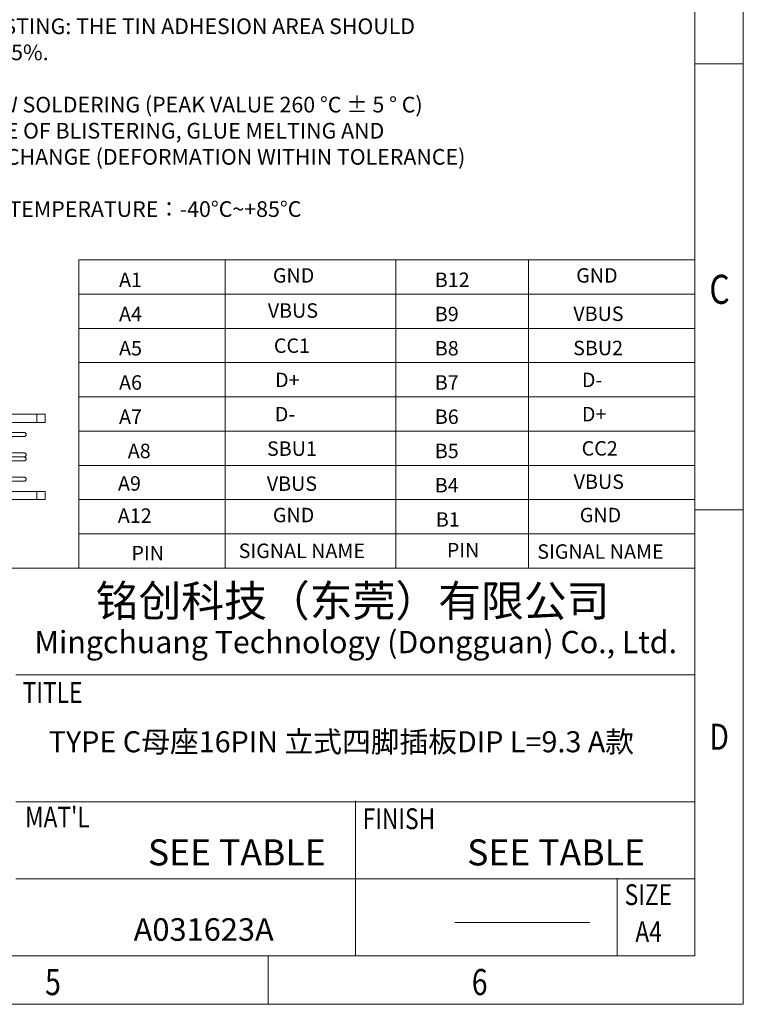
# Model space of a CAD drawing. Units: millimetres. Extents: x 879 to 1080, y -213 to -143.
# Drawn here: x 950 to 977, y -213 to -177 of the extents above; entities that cross this region are included whole.
import ezdxf

# ---------------------------------------------------------------- set-up
doc = ezdxf.new("R2010")
doc.units = ezdxf.units.MM
doc.header["$LTSCALE"] = 16.335
doc.layers.get('0').update_dxf_attribs({"linetype": 'CONTINUOUS', "lineweight": 13})
for name, color, linetype, lineweight in [('DIM', 3, 'CONTINUOUS', 9), ('STD', 8, 'CONTINUOUS', 20), ('说明', 3, 'CONTINUOUS', 13)]:
    doc.layers.add(name, color=color, linetype=linetype, lineweight=lineweight)
doc.styles.add('romans', font='romans.shx')
doc.styles.add('TEXTSTYLE_1', font='gdt', dxfattribs={"width": 0.8})
doc.styles.add('宋體', font='txt')

# ---------------------------------------------------------------- blocks, each defined once
blk = doc.blocks.new('成品图框')
for p, q in [((1169.354, -5.294), (1169.354, 45.473)), ((1168.045, -3.985), (1168.045, 44.164)), ((1169.354, 20.089), (1168.045, 20.089)), ((1169.354, 8.052), (1168.045, 8.052)), ((1136.644, 6.482), (1168.045, 6.482)), ((1149.728, 3.604), (1168.045, 3.604)), ((1149.728, 0.173), (1168.045, 0.173)), ((1158.887, -3.985), (1158.887, 0.202)), ((1149.728, -1.906), (1168.045, -1.906)), ((1165.952, -3.985), (1165.952, -1.892)), ((1161.574, -3.088), (1165.211, -3.088)), ((1098.962, -3.985), (1168.045, -3.985)), ((1156.531, -3.985), (1156.531, -5.294)), ((1097.653, -5.294), (1169.354, -5.294))]:
    blk.add_line(p, q)
at = {"width": 0.8}
for s, height, style, p in [('C', 0.785, 'TEXTSTYLE_1', (1168.438, 13.613)), ('TITLE', 0.5632, '宋體', (1149.909, 2.842)), ('D', 0.704, '宋體', (1168.438, 1.576)), ("MAT'L", 0.5632, '宋體', (1149.973, -0.521)), ('FINISH', 0.5632, '宋體', (1159.083, -0.566)), ('SIZE', 0.5632, '宋體', (1166.152, -2.616)), ('A4', 0.5632, '宋體', (1166.441, -3.614)), ('5', 0.704, '宋體', (1150.513, -5.045)), ('6', 0.704, '宋體', (1162.027, -5.045))]:
    blk.add_text(s, height=height, dxfattribs=dict(at, style=style)).set_placement(p)
at = {"attachment_point": 1, "style": '宋體'}
for s, insert, char_height in [('铭创科技（东莞）有限公司', (1151.878, 6.021), 0.84702), ('Mingchuang Technology (Dongguan) Co., Ltd.', (1150.224, 4.784), 0.6), ('SEE TABLE', (1153.288, -0.841), 0.7039), ('SEE TABLE', (1161.903, -0.841), 0.7039)]:
    blk.add_mtext(s, dxfattribs=dict(at, insert=insert, char_height=char_height))
blk = doc.blocks.new('A$C7FF54E45')
at = {"color": 7, "linetype": 'Continuous'}
for p, q in [((-0.352, 3.85), (-0.352, -1.15)), ((1.748, 3.85), (-0.352, 3.85)), ((1.748, 3.85), (1.748, -1.15)), ((1.748, 3.45), (-0.352, 3.45)), ((-7.552, 2.93), (-0.352, 2.93)), ((-7.552, 2.93), (-7.552, 1.7)), ((1.748, 2.93), (3.948, 2.93)), ((3.648, 2.93), (3.648, 2.63)), ((3.948, 2.93), (3.948, 2.63)), ((-7.552, 2.63), (-2.054, 2.63)), ((-3.557, 2.45), (-3.407, 2.6)), ((-2.04, 2.6), (-3.407, 2.6)), ((-3.407, 0.1), (-3.407, 2.6)), ((1.748, 2.63), (3.948, 2.63)), ((-3.557, 0.25), (-3.557, 2.45)), ((3.198, 2.25), (1.748, 2.25)), ((3.198, 2.25), (3.248, 2.2)), ((3.248, 2.2), (3.248, 2.15)), ((-5.177, 1.675), (-4.927, 1.95)), ((-4.927, 1.95), (-3.557, 1.95)), ((1.748, 2.1), (3.198, 2.1)), ((3.248, 2.15), (3.198, 2.1)), ((-7.902, 1.675), (-8.012, 1.555)), ((-8.012, 1.145), (-8.012, 1.555)), ((-5.177, 1.675), (-7.902, 1.675)), ((-7.902, 1.025), (-7.902, 1.675)), ((-5.155, 1.7), (-7.557, 1.7)), ((3.198, 1.5), (1.748, 1.5)), ((3.198, 1.5), (3.248, 1.45)), ((-7.902, 1.025), (-8.012, 1.145)), ((1.748, 1.35), (3.198, 1.35)), ((1.748, 1.2), (3.198, 1.2)), ((3.248, 1.4), (3.198, 1.35)), ((3.248, 1.3), (3.198, 1.35)), ((3.198, 1.2), (3.248, 1.25)), ((3.248, 1.45), (3.248, 1.4)), ((3.248, 1.25), (3.248, 1.3)), ((-5.177, 1.025), (-7.902, 1.025)), ((-7.557, 1), (-5.155, 1)), ((-7.552, 1), (-7.552, -0.23)), ((-4.927, 0.75), (-5.177, 1.025)), ((-4.927, 0.75), (-3.557, 0.75)), ((3.198, 0.6), (1.748, 0.6)), ((1.748, 0.45), (3.198, 0.45)), ((3.248, 0.55), (3.198, 0.6)), ((3.198, 0.45), (3.248, 0.5)), ((3.248, 0.5), (3.248, 0.55)), ((-7.552, 0.07), (-2.286, 0.07)), ((-3.557, 0.25), (-3.407, 0.1)), ((-2.269, 0.1), (-3.407, 0.1)), ((1.748, 0.07), (3.948, 0.07)), ((3.648, 0.07), (3.648, -0.23)), ((3.948, 0.07), (3.948, -0.23)), ((-7.552, -0.23), (-0.352, -0.23)), ((1.748, -0.23), (3.948, -0.23)), ((1.748, -0.75), (-0.352, -0.75)), ((1.748, -1.15), (-0.352, -1.15))]:
    blk.add_line(p, q, dxfattribs=at)
at = {"color": 2}
for p, q in [((-6.913, 2.63), (-7.213, 2.93)), ((-6.464, 2.63), (-6.764, 2.93)), ((-6.015, 2.63), (-6.315, 2.93)), ((-5.566, 2.63), (-5.866, 2.93)), ((-5.117, 2.63), (-5.417, 2.93)), ((-4.668, 2.63), (-4.968, 2.93)), ((-4.219, 2.63), (-4.519, 2.93)), ((-3.77, 2.63), (-4.07, 2.93)), ((-3.321, 2.63), (-3.621, 2.93)), ((-2.872, 2.63), (-3.172, 2.93)), ((-2.423, 2.63), (-2.723, 2.93)), ((-2.139, 2.795), (-2.274, 2.93)), ((-7.362, 2.63), (-7.552, 2.82)), ((-3.74, 0.75), (-4.933, 1.943)), ((-3.557, 1.016), (-4.491, 1.95)), ((-3.557, 1.465), (-4.042, 1.95)), ((-7.158, 1.025), (-7.808, 1.675)), ((-6.709, 1.025), (-7.359, 1.675)), ((-6.26, 1.025), (-6.91, 1.675)), ((-5.811, 1.025), (-6.461, 1.675)), ((-5.362, 1.025), (-6.012, 1.675)), ((-4.638, 0.75), (-5.563, 1.675)), ((-4.189, 0.75), (-5.147, 1.708)), ((-7.607, 1.025), (-7.887, 1.305)), ((-7.196, -0.23), (-7.496, 0.07)), ((-6.747, -0.23), (-7.047, 0.07)), ((-6.298, -0.23), (-6.598, 0.07)), ((-5.849, -0.23), (-6.149, 0.07)), ((-5.4, -0.23), (-5.7, 0.07)), ((-4.951, -0.23), (-5.251, 0.07)), ((-4.502, -0.23), (-4.802, 0.07)), ((-4.053, -0.23), (-4.353, 0.07)), ((-3.604, -0.23), (-3.904, 0.07)), ((-3.155, -0.23), (-3.455, 0.07)), ((-2.706, -0.23), (-3.006, 0.07)), ((-2.386, -0.102), (-2.557, 0.07))]:
    blk.add_line(p, q, dxfattribs=at)
for p, q in [((-7.599, 1.675), (-7.557, 1.7)), ((-7.599, 1.025), (-7.557, 1))]:
    blk.add_line(p, q)
blk.add_spline([(-2.461, -0.23), (-1.753, 1.75), (-2.21, 2.93)], degree=3)

msp = doc.modelspace()

# ---------------------------------------------------------------- linework, layer by layer
at = {"color": 7, "linetype": 'Continuous'}
for p, q in [((952.5414, -185.5909), (975.3847, -185.5909)), ((952.5414, -185.5909), (952.5414, -197.0217)), ((957.9655, -185.5909), (957.9655, -197.0217)), ((964.2973, -185.5909), (964.2973, -197.0217)), ((969.2161, -185.5909), (969.2161, -197.0217)), ((975.3847, -185.5909), (975.3847, -197.0217)), ((952.5414, -186.861), (975.3847, -186.861)), ((952.5414, -188.1311), (975.3847, -188.1311)), ((952.5414, -188.1311), (975.3847, -188.1311)), ((952.5414, -189.4012), (975.3847, -189.4012)), ((952.5414, -190.6713), (975.3847, -190.6713)), ((952.5414, -191.9414), (975.3847, -191.9414)), ((952.5414, -193.2115), (975.3847, -193.2115)), ((952.5414, -194.4816), (975.3847, -194.4816)), ((952.5414, -195.7516), (975.3847, -195.7516)), ((952.5414, -195.7516), (975.3847, -195.7516)), ((952.5414, -195.7516), (975.3847, -195.7516)), ((952.5414, -197.0217), (975.3847, -197.0217))]:
    msp.add_line(p, q, dxfattribs=at)
at = {"layer": '说明'}
msp.add_line((964.2973, -195.7516), (975.2595, -195.7516), dxfattribs=at)
msp.add_line((964.2973, -195.7516), (975.2595, -195.7516), dxfattribs=at)

# ---------------------------------------------------------------- block references
at = {"xscale": 1.374572407949404, "yscale": 1.374572407949404, "zscale": 1.374572407949404}
msp.add_blockref('成品图框', (-630.1784, -205.9318), dxfattribs=at)
at = {"layer": 'DIM'}
msp.add_blockref('A$C7FF54E45', (947.3352, -194.2465), dxfattribs=at)

# ---------------------------------------------------------------- texts
at = {"ltscale": 0.2, "insert": (951.4197, -203.0763), "char_height": 0.781958, "width": 23.929762, "attachment_point": 1, "style": '宋體'}
msp.add_mtext('TYPE C母座16PIN 立式四脚插板DIP L=9.3 A款', dxfattribs=at)
at = {"ltscale": 0.2, "insert": (954.5706, -210.0141), "char_height": 0.83781, "attachment_point": 1, "style": '宋體'}
msp.add_mtext('A031623A', dxfattribs=at)
at = {"layer": 'STD', "color": 0, "insert": (944.1457, -151.4356), "char_height": 0.581289, "width": 28.590686, "attachment_point": 1, "style": 'romans'}
msp.add_mtext('{\\fNSimSun|b0|i0|c0|p49;\\C4;SPECIFICATION:\\P\\P1\\fNSimSun|b0|i0|c134|p49;、ELECTRICAL:\\P 1.1 CURRENT RATING:5A;\\P 1.2 CONTACT RESISTANCE:40m\\Fromans|c134;Ω\\fNSimSun|b0|i0|c134|p49; Max;\\P 1.3 DIELECTRIC WITHSTANDING VOLTAGE:100V AC;\\P 1.4 INSULATION RESISTANCE:100 M\\Fromans|c134;Ω\\fNSimSun|b0|i0|c134|p49; MIN;\\P\\P2、MECHANICAL;\\P 2.1 MATING FORCE:5~20N;\\P 2.2 UNMATING FORCE:8~20N; \\P 2.3 DURABILITY:10000 CYCLES;6~20N AFTER DURABILITY TEST;\\P\\P3、MATERIAL:\\P  3.1 HOUSING&MOLDING:LCP BLACK UL94V-0;     \\P  3.2 TERMINAL:C7025 T=0.15mm; \\P  3.3 SHELL:SUS304 T=0.30mm;\\P  3.4 MID PLATE:SUS304 T=0.15mm;\\P\\P4、PLATING SPECIFICATION:\\P  4.1 TERMINAL:CONTACT POINT GOLD PLATED 3u "MIN   \\P      PIN WELDING AREA GOLD PLATED 1u" MIN.\\P  4.2 NI 40U" MIN. UNDER PLATED OVER ALL.\\P  4.3 SHELL:PLATED NI 50U" MIN(SALT SPRAY 48H)\\P\\P\\pi-1.54972,l1.54972;5、ELECTROPLATED PRODUCTS NEED TO UNDERGO TIN    \\P   ADHESION TESTING: THE TIN ADHESION AREA SHOULD  \\P   REACH OVER 95%.\\P\\P6、SMT REFLOW SOLDERING (PEAK VALUE 260 °C ± 5 ° C) \\P   SHALL BE FREE OF BLISTERING, GLUE MELTING AND  \\P   POOR COLOR CHANGE (DEFORMATION WITHIN TOLERANCE)\\P\\P\\pi0,l0;7、OPERATING TEMPERATURE：-40°C~+85°C}', dxfattribs=at)
at = {"layer": '说明', "style": '宋體'}
for s, height, p in [('GND', 0.53622, (959.7353, -186.4325)), ('GND', 0.53622, (970.9859, -186.4325)), (' A1', 0.53622, (953.8647, -186.5948)), (' B12', 0.53622, (965.5766, -186.5948)), (' A4', 0.53622, (953.8647, -187.8648)), ('VBUS', 0.53622, (959.5456, -187.7359)), (' B9', 0.53622, (965.5766, -187.8648)), ('VBUS', 0.53622, (970.877, -187.8553)), ('CC1', 0.53622, (959.7717, -189.0392)), (' A5', 0.53622, (953.8647, -189.1349)), (' B8', 0.53622, (965.5766, -189.1349)), ('SBU2', 0.53622, (970.8722, -189.1254)), (' A6', 0.53622, (953.8647, -190.405)), ('D+', 0.53622, (959.8165, -190.3092)), (' B7', 0.53622, (965.5766, -190.405)), ('D-', 0.53622, (971.1963, -190.3092)), ('D-', 0.53622, (959.8048, -191.5793)), ('D+', 0.53622, (971.1963, -191.5793)), (' A7', 0.53622, (953.8647, -191.6751)), (' B6', 0.53622, (965.5766, -191.6751)), ('A8', 0.53622, (954.3512, -192.9452)), ('SBU1', 0.53622, (959.5164, -192.8592)), (' B5', 0.53622, (965.5766, -192.9452)), ('CC2', 0.53622, (971.1868, -192.8494)), (' A9', 0.53622, (953.825, -194.1511)), ('VBUS', 0.53622, (959.5099, -194.158)), ('VBUS', 0.53622, (970.8917, -194.0863)), (' B4', 0.53622, (965.5766, -194.2153)), (' A12', 0.53622, (953.8187, -195.3451)), ('GND', 0.53622, (959.7353, -195.3231)), (' B1', 0.53622, (965.615, -195.4854)), ('GND', 0.53622, (971.1172, -195.3231)), ('SIGNAL NAME', 0.536217, (958.4661, -196.6513)), ('PIN', 0.53622, (966.1874, -196.6261)), ('SIGNAL NAME', 0.536217, (969.5413, -196.6772)), ('PIN', 0.53622, (954.488, -196.7365))]:
    msp.add_text(s, height=height, dxfattribs=at).set_placement(p)

doc.saveas('drawing.dxf')
